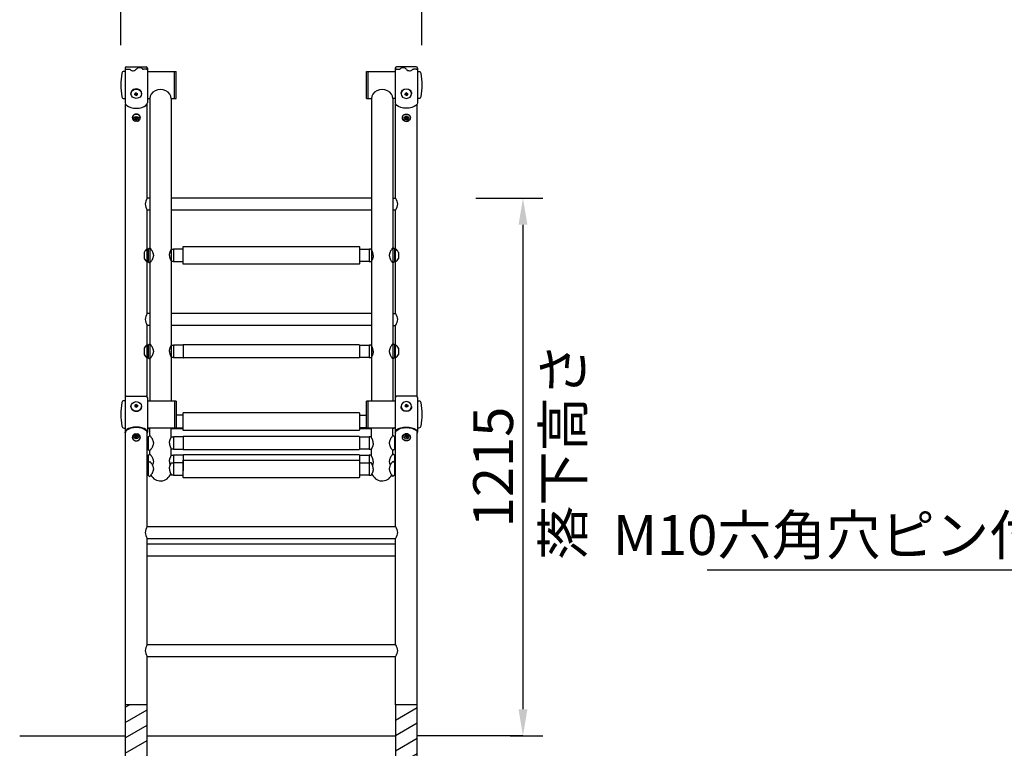
# Model space of a CAD drawing. Extents: x 0 to 12600, y 0 to 8910.
# Drawn here: x 5800 to 8024, y 3913 to 5559 of the extents above; entities that cross this region are included whole.
import ezdxf

# ---------------------------------------------------------------- set-up
doc = ezdxf.new("R2010")
doc.units = 0
doc.header["$LTSCALE"] = 9
doc.layers.get('DEFPOINTS').update_dxf_attribs({"linetype": 'CONTINUOUS'})
for name, color, linetype in [('P001', 131, 'CONTINUOUS'), ('P003', 231, 'CONTINUOUS'), ('P004', 41, 'CONTINUOUS'), ('P005', 91, 'CONTINUOUS'), ('P006', 141, 'CONTINUOUS'), ('P009', 51, 'CONTINUOUS'), ('P010', 101, 'CONTINUOUS'), ('P020', 121, 'CONTINUOUS'), ('P903', 225, 'CONTINUOUS'), ('P904', 45, 'CONTINUOUS'), ('P905', 95, 'CONTINUOUS'), ('P_2DIM', 6, 'CONTINUOUS'), ('P_3TEXT', 60, 'CONTINUOUS'), ('P_7THICK', 7, 'CONTINUOUS')]:
    doc.layers.add(name, color=color, linetype=linetype)
doc.styles.add('BIGFONT', font='simplex.shx', dxfattribs={"bigfont": 'bigfont.shx'})
doc.dimstyles.new('DIMBIGFONT$0', dxfattribs={"dimscale": 30, "dimtxt": 3, "dimasz": 2, "dimexe": 1.5, "dimexo": 3, "dimgap": 0.75, "dimtad": 1, "dimdec": 1, "dimdsep": 46, "dimtxsty": 'BIGFONT', "dimsah": 1, "dimcen": 0, "dimclrt": 230, "dimadec": 1, "dimazin": 2, "dimtfac": 0.6, "dimtdec": 1, "dimtofl": 0, "dimtmove": 2, "dimatfit": 3, "dimfxl": 0, "dimtvp": 1, "dimtolj": 1, "dimarcsym": 0})
doc.dimstyles.new('DIMBIGFONT$7', dxfattribs={"dimscale": 30, "dimtxt": 3, "dimasz": 2, "dimexe": 1.5, "dimexo": 3, "dimgap": 0.75, "dimtad": 1, "dimdec": 1, "dimdsep": 46, "dimtxsty": 'BIGFONT', "dimsah": 1, "dimcen": 0, "dimclrt": 230, "dimadec": 1, "dimazin": 2, "dimtfac": 0.6, "dimtdec": 1, "dimtofl": 0, "dimtmove": 0, "dimatfit": 3, "dimfxl": 0, "dimtvp": 1, "dimtolj": 1, "dimarcsym": 0})
pattern_1 = [(30, (0, 0), (-15, 25.98076), [])]

# ---------------------------------------------------------------- blocks, each defined once
blk = doc.blocks.new('*D17')
at = {"layer": 'DEFPOINTS', "color": 0}
for p in [(6708.5, 5890.1), (6028.5, 5411.6), (6708.5, 5411.6)]:
    blk.add_point(p, dxfattribs=at)
at = {"layer": 'P_2DIM', "color": 0, "lineweight": -2}
for p, q in [((6028.5, 5501.6), (6028.5, 5935.1)), ((6708.5, 5501.6), (6708.5, 5935.1)), ((6088.5, 5890.1), (6648.5, 5890.1))]:
    blk.add_line(p, q, dxfattribs=at)
at = {"layer": 'P_2DIM', "color": 0}
for points in [[(6088.5, 5900.1), (6088.5, 5880.1), (6028.5, 5890.1)], [(6648.5, 5900.1), (6648.5, 5880.1), (6708.5, 5890.1)]]:
    blk.add_solid(points, dxfattribs=at)
at = {"layer": 'P_2DIM', "color": 230, "insert": (6368.5, 5981.2), "char_height": 90, "attachment_point": 5, "style": 'BIGFONT'}
blk.add_mtext('\\A1;(680)', dxfattribs=at)
blk = doc.blocks.new('*D33')
at = {"layer": 'DEFPOINTS', "color": 0}
for p in [(6740.7, 5156.1), (6817.6, 3941.6), (6936.9, 3941.6)]:
    blk.add_point(p, dxfattribs=at)
at = {"layer": 'P_2DIM', "color": 0, "lineweight": -2}
for p, q in [((6830.7, 5156.1), (6981.9, 5156.1)), ((6936.9, 5096.1), (6936.9, 4001.6)), ((6907.6, 3941.6), (6981.9, 3941.6))]:
    blk.add_line(p, q, dxfattribs=at)
at = {"layer": 'P_2DIM', "color": 0}
for points in [[(6926.9, 5096.1), (6946.9, 5096.1), (6936.9, 5156.1)], [(6926.9, 4001.6), (6946.9, 4001.6), (6936.9, 3941.6)]]:
    blk.add_solid(points, dxfattribs=at)
at = {"layer": 'P_2DIM', "color": 230, "insert": (6869.4, 4548.8), "char_height": 90, "attachment_point": 5, "rotation": 90, "style": 'BIGFONT'}
blk.add_mtext('\\A1;1215', dxfattribs=at)

msp = doc.modelspace()

# ---------------------------------------------------------------- hatches: boundary and pattern name
at = {"layer": 'P903'}
h = msp.add_hatch(dxfattribs=at)
h.set_pattern_fill('_USER', color=256, scale=30, angle=30, style=0, pattern_type=0)
h.set_pattern_definition(pattern_1)
h.paths.add_polyline_path([(6088.261, 4011.32), (6038.661, 4011.32), (6038.661, 3744.53), (6088.261, 3744.53)])
h = msp.add_hatch(dxfattribs=at)
h.set_pattern_fill('_USER', color=256, scale=30, angle=30, style=0, pattern_type=0)
h.set_pattern_definition(pattern_1)
h.paths.add_polyline_path([(6648.661, 3744.53), (6698.261, 3744.53), (6698.261, 4011.32), (6648.661, 4011.32)])

# ---------------------------------------------------------------- linework, layer by layer
at = {"layer": 'P001'}
for p, q in [((6038.461, 5449.568), (6038.461, 5371.285)), ((6041.461, 5452.568), (6085.461, 5452.568)), ((6088.461, 5449.568), (6088.461, 5371.285)), ((6648.461, 5449.568), (6648.461, 5371.285)), ((6695.461, 5452.568), (6651.461, 5452.568)), ((6698.461, 5449.568), (6698.461, 5371.285)), ((6041.461, 5447.064), (6047.211, 5447.064)), ((6085.461, 5447.064), (6079.711, 5447.064)), ((6651.461, 5447.064), (6657.211, 5447.064)), ((6695.461, 5447.064), (6689.711, 5447.064)), ((6038.461, 4705.577), (6038.461, 4627.56)), ((6041.461, 4708.577), (6085.461, 4708.577)), ((6088.461, 4705.577), (6088.461, 4627.56)), ((6648.461, 4705.577), (6648.461, 4627.56)), ((6695.461, 4708.577), (6651.461, 4708.577)), ((6698.461, 4705.577), (6698.461, 4627.56))]:
    msp.add_line(p, q, dxfattribs=at)
for centre, radius, start, end in [((6041.461, 5449.568), 3, 90, 180), ((6041.461, 5450.064), 3, 184.74651, 214.299292), ((6070.961, 5440.45), 10, 67.137196, 133.94552), ((6070.961, 5440.45), 10, 47.694591, 67.137196), ((6085.461, 5449.568), 3, 0, 90), ((6085.461, 5450.064), 3, 325.700708, 355.25349), ((6651.461, 5449.568), 3, 90, 180), ((6651.461, 5450.064), 3, 184.74651, 214.299292), ((6665.961, 5440.45), 10, 112.862804, 132.305409), ((6665.961, 5440.45), 10, 46.05448, 112.862804), ((6695.461, 5449.568), 3, 0, 90), ((6695.461, 5450.064), 3, 325.700708, 355.25349), ((6041.461, 5450.064), 3, 214.299292, 270), ((6047.211, 5444.064), 3, 64.533966, 90), ((6047.211, 5444.064), 3, 47.694591, 64.533966), ((6055.961, 5453.678), 10, 227.694591, 318.590378), ((6070.961, 5440.45), 10, 133.94552, 138.590378), ((6079.711, 5450.064), 3, 227.694591, 233.590246), ((6079.711, 5450.064), 3, 233.590246, 239.581433), ((6079.711, 5450.064), 3, 239.581433, 270), ((6085.461, 5450.064), 3, 270, 325.700708), ((6651.461, 5450.064), 3, 214.299292, 270), ((6657.211, 5450.064), 3, 270, 300.418567), ((6657.211, 5450.064), 3, 300.418567, 306.409754), ((6657.211, 5450.064), 3, 306.409754, 312.305409), ((6665.961, 5440.45), 10, 41.409622, 46.05448), ((6680.961, 5453.678), 10, 221.409622, 312.305409), ((6689.711, 5444.064), 3, 115.466034, 132.305409), ((6689.711, 5444.064), 3, 90, 115.466034), ((6695.461, 5450.064), 3, 270, 325.700708), ((6041.461, 4705.577), 3, 90, 180), ((6085.461, 4705.577), 3, 0, 90), ((6651.461, 4705.577), 3, 90, 180), ((6695.461, 4705.577), 3, 0, 90)]:
    msp.add_arc(centre, radius, start, end, dxfattribs=at)
for centre, major_axis, ratio, start_param, end_param in [((6063.461, 5371.285), (25, 0), 0.48247223, 3.14159265, 6.28318531), ((6063.461, 4627.56), (-25, 0), 0.45732734, 3.14159265, 6.28318531), ((6673.461, 4627.56), (-25, 0), 0.45732734, 0, 0.23719887), ((6673.461, 4627.56), (-25, 0), 0.45732734, 2.90439379, 3.14159265)]:
    msp.add_ellipse(centre, major_axis=major_axis, ratio=ratio, start_param=start_param, end_param=end_param, dxfattribs=at)
at = {"layer": 'P001', "extrusion": (0, 0, -1)}
for centre, major_axis, ratio, start_param, end_param in [((6673.461, 5371.285), (-25, 0), 0.48247223, 3.14159265, 6.28318531), ((6063.461, 4627.56), (25, 0), 0.45732734, 2.90439379, 3.14159265), ((6063.461, 4627.56), (25, 0), 0.45732734, 0, 0.23719887), ((6673.461, 4627.56), (25, 0), 0.45732734, 3.14159265, 6.28318531)]:
    msp.add_ellipse(centre, major_axis=major_axis, ratio=ratio, start_param=start_param, end_param=end_param, dxfattribs=at)
at = {"layer": 'P003'}
for p, q in [((6088.461, 5441.818), (6153.161, 5441.818)), ((6149.961, 5381.318), (6149.961, 5441.818)), ((6153.161, 5381.318), (6153.161, 5441.818)), ((6583.761, 5381.318), (6583.761, 5441.818)), ((6583.761, 5441.818), (6648.461, 5441.818)), ((6586.961, 5381.318), (6586.961, 5441.818)), ((6088.461, 5381.318), (6093.861, 5381.318)), ((6093.861, 5381.318), (6093.861, 5118.788)), ((6142.461, 5381.318), (6142.461, 5122.52)), ((6142.461, 5381.318), (6153.161, 5381.318)), ((6583.761, 5381.318), (6594.461, 5381.318)), ((6594.461, 5381.318), (6594.461, 5122.52)), ((6643.061, 5381.318), (6643.061, 5118.788)), ((6648.461, 5381.318), (6643.061, 5381.318)), ((6093.861, 5118.788), (6093.861, 4880.795)), ((6142.461, 5122.52), (6142.461, 4884.527)), ((6594.461, 5122.52), (6594.461, 4884.527)), ((6643.061, 5118.788), (6643.061, 4880.795)), ((6093.861, 4880.795), (6093.861, 4697.827)), ((6142.461, 4884.527), (6142.461, 4697.827)), ((6594.461, 4884.527), (6594.461, 4697.827)), ((6643.061, 4880.795), (6643.061, 4697.827)), ((6149.961, 4697.827), (6149.961, 4637.327)), ((6153.161, 4697.827), (6153.161, 4637.327)), ((6583.761, 4637.327), (6583.761, 4697.827)), ((6586.961, 4637.327), (6586.961, 4697.827)), ((6093.861, 4619.632), (6093.861, 4637.327)), ((6142.461, 4615.947), (6142.461, 4637.327)), ((6594.461, 4615.947), (6594.461, 4637.327)), ((6643.061, 4619.632), (6643.061, 4637.327)), ((6093.861, 4578.036), (6093.861, 4585.789)), ((6142.461, 4574.472), (6142.461, 4589.521)), ((6594.461, 4574.472), (6594.461, 4589.521)), ((6643.061, 4578.036), (6643.061, 4585.789))]:
    msp.add_line(p, q, dxfattribs=at)
for points in [[(6153.161, 4697.827), (6088.461, 4697.827)], [(6648.461, 4697.827), (6583.761, 4697.827)], [(6088.461, 4637.327), (6153.161, 4637.327)], [(6583.761, 4637.327), (6648.461, 4637.327)]]:
    msp.add_lwpolyline(points, dxfattribs=at)
for points in [[(6038.661, 3744.53), (6088.261, 3744.53), (6088.261, 4011.32), (6038.661, 4011.32)], [(6648.661, 3744.53), (6698.261, 3744.53), (6698.261, 4011.32), (6648.661, 4011.32)]]:
    msp.add_lwpolyline(points, close=True, dxfattribs=at)
for centre, start, end in [((6118.161, 4541.568), 206.772492, 341.273013), ((6618.761, 4541.568), 198.726987, 333.227508)]:
    msp.add_arc(centre, 24.3, start, end, dxfattribs=at)
for centre in [(6118.161, 5381.318), (6618.761, 5381.318)]:
    msp.add_ellipse(centre, major_axis=(-24.3, 0), ratio=0.81585101, start_param=3.14159265, end_param=6.28318531, dxfattribs=at)
at = {"layer": 'P004'}
for p, q in [((6039.161, 4707.503), (6039.161, 5368.45)), ((6087.761, 5156.053), (6087.761, 5368.45)), ((6649.161, 5156.053), (6649.161, 5368.45)), ((6697.761, 4707.503), (6697.761, 5368.45)), ((6093.861, 5156.053), (6087.761, 5156.053)), ((6594.461, 5156.053), (6142.461, 5156.053)), ((6643.061, 5156.053), (6649.161, 5156.053)), ((6087.761, 4895.62), (6087.761, 5128.853)), ((6093.861, 5128.853), (6087.761, 5128.853)), ((6594.461, 5128.853), (6142.461, 5128.853)), ((6649.161, 5128.853), (6643.061, 5128.853)), ((6649.161, 4895.62), (6649.161, 5128.853)), ((6093.861, 4895.62), (6087.761, 4895.62)), ((6594.461, 4895.62), (6142.461, 4895.62)), ((6643.061, 4895.62), (6649.161, 4895.62)), ((6087.761, 4707.565), (6087.761, 4868.42)), ((6093.861, 4868.42), (6087.761, 4868.42)), ((6594.461, 4868.42), (6142.461, 4868.42)), ((6643.061, 4868.42), (6649.161, 4868.42)), ((6649.161, 4707.565), (6649.161, 4868.42)), ((6169.393, 4635.187), (6142.461, 4635.187)), ((6594.461, 4635.187), (6567.529, 4635.187)), ((6649.161, 4374.754), (6087.761, 4374.754)), ((6649.161, 4347.554), (6087.761, 4347.554))]:
    msp.add_line(p, q, dxfattribs=at)
at = {"layer": 'P005'}
for p, q in [((6039.161, 4011.32), (6039.161, 4626.669)), ((6087.761, 4414.388), (6087.761, 4626.669)), ((6649.161, 4414.388), (6649.161, 4626.669)), ((6697.761, 4011.32), (6697.761, 4626.669)), ((6087.761, 4414.388), (6649.161, 4414.388)), ((6087.761, 4387.188), (6649.161, 4387.188)), ((6087.761, 4147.598), (6087.761, 4387.188)), ((6649.161, 4147.598), (6649.161, 4387.188)), ((6087.761, 4147.598), (6649.161, 4147.598)), ((6087.761, 4120.398), (6649.161, 4120.398)), ((6087.761, 4011.32), (6087.761, 4120.398)), ((6649.161, 4011.32), (6649.161, 4120.398))]:
    msp.add_line(p, q, dxfattribs=at)
msp.add_ellipse((6063.461, 4626.669), major_axis=(-24.3, 0), ratio=0.45732734, start_param=3.14159265, end_param=6.28318531, dxfattribs=at)
at = {"layer": 'P005', "extrusion": (0, 0, -1)}
msp.add_ellipse((6673.461, 4626.669), major_axis=(24.3, 0), ratio=0.45732734, start_param=3.14159265, end_param=6.28318531, dxfattribs=at)
at = {"layer": 'P006', "linetype": 'Continuous'}
for p, q in [((6169.393, 5040.748), (6147.393, 5040.748)), ((6567.529, 5040.748), (6589.529, 5040.748)), ((6147.393, 5012.748), (6169.393, 5012.748)), ((6589.529, 5012.748), (6567.529, 5012.748)), ((6169.393, 4824.01), (6147.393, 4824.01)), ((6567.529, 4824.01), (6589.529, 4824.01)), ((6147.393, 4796.01), (6169.393, 4796.01)), ((6589.529, 4796.01), (6567.529, 4796.01)), ((6169.393, 4665.513), (6153.161, 4665.513)), ((6567.529, 4665.513), (6583.761, 4665.513)), ((6153.161, 4637.513), (6169.393, 4637.513)), ((6583.761, 4637.513), (6567.529, 4637.513)), ((6169.393, 4616.711), (6147.393, 4616.711)), ((6567.529, 4616.711), (6589.529, 4616.711)), ((6147.393, 4588.711), (6169.393, 4588.711)), ((6589.529, 4588.711), (6567.529, 4588.711)), ((6169.393, 4575.115), (6147.393, 4575.115)), ((6567.529, 4575.115), (6589.529, 4575.115)), ((6169.393, 4558.501), (6147.393, 4558.501)), ((6567.529, 4558.501), (6589.529, 4558.501)), ((6147.393, 4530.501), (6169.393, 4530.501)), ((6589.529, 4530.501), (6567.529, 4530.501))]:
    msp.add_line(p, q, dxfattribs=at)
for points in [[(6170.393, 5046.748), (6566.529, 5046.748, -0.41421356), (6567.529, 5045.748), (6567.529, 5007.748, -0.41421356), (6566.529, 5006.748), (6170.393, 5006.748, -0.41421356), (6169.393, 5007.748), (6169.393, 5045.748, -0.41421356), (6170.393, 5046.748)], [(6170.393, 4671.513), (6566.529, 4671.513, -0.41421356), (6567.529, 4670.513), (6567.529, 4632.513, -0.41421356), (6566.529, 4631.513), (6170.393, 4631.513, -0.41421356), (6169.393, 4632.513), (6169.393, 4670.513, -0.41421356), (6170.393, 4671.513)], [(6170.393, 4564.501), (6566.529, 4564.501, -0.41421356), (6567.529, 4563.501), (6567.529, 4525.501, -0.41421356), (6566.529, 4524.501), (6170.393, 4524.501, -0.41421356), (6169.393, 4525.501), (6169.393, 4563.501, -0.41421356), (6170.393, 4564.501)]]:
    msp.add_lwpolyline(points, format="xyb", dxfattribs=at)
at = {"layer": 'P009'}
for points in [[(6038.461, 5442.318), (6035.765, 5442.318, 0.36283811), (6030.845, 5438.206, 0.08950443), (6030.845, 5384.93, 0.36283811), (6035.765, 5380.818), (6038.461, 5380.818)], [(6698.461, 5442.318), (6701.156, 5442.318, -0.36283811), (6706.076, 5438.206, -0.08950443), (6706.076, 5384.93, -0.36283811), (6701.156, 5380.818), (6698.461, 5380.818)], [(6038.461, 4698.327), (6035.765, 4698.327, 0.36283811), (6030.845, 4694.215, 0.08950443), (6030.845, 4640.939, 0.36283811), (6035.765, 4636.827), (6038.461, 4636.827)], [(6698.461, 4698.327), (6701.156, 4698.327, -0.36283811), (6706.076, 4694.215, -0.08950443), (6706.076, 4640.939, -0.36283811), (6701.156, 4636.827), (6698.461, 4636.827)]]:
    msp.add_lwpolyline(points, format="xyb", dxfattribs=at)
at = {"layer": 'P010', "linetype": 'Continuous'}
for p, q in [((6169.393, 4824.01), (6169.393, 4796.01)), ((6566.529, 4825.01), (6170.393, 4825.01)), ((6567.529, 4824.01), (6567.529, 4796.01)), ((6566.529, 4795.01), (6170.393, 4795.01)), ((6169.393, 4616.711), (6169.393, 4588.711)), ((6566.529, 4617.711), (6170.393, 4617.711)), ((6567.529, 4616.711), (6567.529, 4588.711)), ((6567.529, 4605.532), (6567.529, 4588.711)), ((6566.529, 4587.711), (6170.393, 4587.711)), ((6169.393, 4575.115), (6169.393, 4539.865)), ((6566.529, 4576.115), (6170.393, 4576.115)), ((6567.529, 4575.115), (6567.529, 4547.115))]:
    msp.add_line(p, q, dxfattribs=at)
for centre, start, end in [((6170.393, 4824.01), 90, 180), ((6566.529, 4824.01), 0, 90), ((6170.393, 4796.01), 180, 270), ((6566.529, 4796.01), 270, 0), ((6170.393, 4616.711), 90, 180), ((6566.529, 4616.711), 0, 90), ((6170.393, 4588.711), 180, 270), ((6566.529, 4588.711), 270, 0), ((6170.393, 4575.115), 90, 180), ((6566.529, 4575.115), 0, 90)]:
    msp.add_arc(centre, 1, start, end, dxfattribs=at)
at = {"layer": 'P020'}
for p, q in [((6051.461, 5392.351), (6051.461, 5391.855)), ((6063.461, 5393.621), (6060.461, 5391.916)), ((6060.461, 5389.312), (6060.461, 5391.916)), ((6063.461, 5387.607), (6060.461, 5389.312)), ((6061.961, 5390.614), (6061.961, 5392.769)), ((6063.461, 5393.621), (6066.461, 5391.916)), ((6063.461, 5387.607), (6066.461, 5389.312)), ((6063.461, 5387.607), (6063.461, 5389.312)), ((6064.961, 5390.614), (6064.961, 5392.769)), ((6066.461, 5389.312), (6066.461, 5391.916)), ((6075.461, 5392.351), (6075.461, 5391.855)), ((6661.461, 5392.351), (6661.461, 5391.855)), ((6673.461, 5393.621), (6670.461, 5391.916)), ((6670.461, 5389.312), (6670.461, 5391.916)), ((6673.461, 5387.607), (6670.461, 5389.312)), ((6671.961, 5390.614), (6671.961, 5392.769)), ((6673.461, 5393.621), (6676.461, 5391.916)), ((6673.461, 5387.607), (6676.461, 5389.312)), ((6673.461, 5387.607), (6673.461, 5389.312)), ((6674.961, 5390.614), (6674.961, 5392.769)), ((6676.461, 5389.312), (6676.461, 5391.916)), ((6685.461, 5392.351), (6685.461, 5391.855)), ((6054.461, 5337.87), (6054.461, 5337.473)), ((6063.461, 5337.93), (6060.461, 5336.411)), ((6063.461, 5337.93), (6066.461, 5336.411)), ((6072.461, 5337.87), (6072.461, 5337.473)), ((6664.461, 5337.87), (6664.461, 5337.473)), ((6673.461, 5337.93), (6670.461, 5336.411)), ((6673.461, 5337.93), (6676.461, 5336.411)), ((6682.461, 5337.87), (6682.461, 5337.473)), ((6060.461, 5336.411), (6060.461, 5333.373)), ((6063.461, 5331.853), (6060.461, 5333.373)), ((6061.711, 5337.044), (6061.711, 5334.892)), ((6063.461, 5331.853), (6066.461, 5333.373)), ((6063.461, 5331.853), (6063.461, 5333.373)), ((6065.211, 5337.044), (6065.211, 5334.892)), ((6066.461, 5336.411), (6066.461, 5333.373)), ((6670.461, 5336.411), (6670.461, 5333.373)), ((6673.461, 5331.853), (6670.461, 5333.373)), ((6671.711, 5337.044), (6671.711, 5334.892)), ((6673.461, 5331.853), (6676.461, 5333.373)), ((6673.461, 5331.853), (6673.461, 5333.373)), ((6675.211, 5337.044), (6675.211, 5334.892)), ((6676.461, 5336.411), (6676.461, 5333.373)), ((6051.461, 4685.739), (6051.461, 4685.282)), ((6063.461, 4689.963), (6060.461, 4688.217)), ((6060.461, 4688.217), (6060.461, 4685.549)), ((6060.461, 4685.549), (6063.461, 4683.802)), ((6061.961, 4686.883), (6061.961, 4684.675)), ((6063.461, 4689.963), (6066.461, 4688.217)), ((6063.461, 4689.963), (6063.461, 4688.217)), ((6063.461, 4683.802), (6066.461, 4685.549)), ((6064.961, 4686.883), (6064.961, 4684.675)), ((6066.461, 4688.217), (6066.461, 4685.549)), ((6075.461, 4685.739), (6075.461, 4685.282)), ((6661.461, 4685.739), (6661.461, 4685.282)), ((6673.461, 4689.963), (6670.461, 4688.217)), ((6670.461, 4688.217), (6670.461, 4685.549)), ((6673.461, 4683.802), (6670.461, 4685.549)), ((6671.961, 4686.883), (6671.961, 4684.675)), ((6673.461, 4689.963), (6676.461, 4688.217)), ((6673.461, 4689.963), (6673.461, 4688.217)), ((6676.461, 4685.549), (6673.461, 4683.802)), ((6674.961, 4686.883), (6674.961, 4684.675)), ((6676.461, 4688.217), (6676.461, 4685.549)), ((6685.461, 4685.739), (6685.461, 4685.282)), ((6054.461, 4615.916), (6054.461, 4615.55)), ((6063.461, 4621.407), (6060.461, 4619.85)), ((6060.461, 4619.85), (6060.461, 4616.738)), ((6063.461, 4615.181), (6060.461, 4616.738)), ((6061.711, 4618.294), (6061.711, 4616.089)), ((6063.461, 4619.85), (6063.461, 4621.407)), ((6063.461, 4621.407), (6066.461, 4619.85)), ((6063.461, 4615.181), (6066.461, 4616.738)), ((6065.211, 4618.294), (6065.211, 4616.089)), ((6066.461, 4619.85), (6066.461, 4616.738)), ((6072.461, 4615.916), (6072.461, 4615.55)), ((6664.461, 4615.916), (6664.461, 4615.55)), ((6673.461, 4621.407), (6670.461, 4619.85)), ((6670.461, 4619.85), (6670.461, 4616.738)), ((6673.461, 4615.181), (6670.461, 4616.738)), ((6671.711, 4618.294), (6671.711, 4616.089)), ((6673.461, 4619.85), (6673.461, 4621.407)), ((6673.461, 4621.407), (6676.461, 4619.85)), ((6673.461, 4615.181), (6676.461, 4616.738)), ((6675.211, 4618.294), (6675.211, 4616.089)), ((6676.461, 4619.85), (6676.461, 4616.738)), ((6682.461, 4615.916), (6682.461, 4615.55))]:
    msp.add_line(p, q, dxfattribs=at)
at = {"layer": 'P020', "linetype": 'Continuous'}
for p, q in [((6081.486, 5033.548), (6081.486, 5019.948)), ((6088.486, 5040.748), (6089.986, 5040.748)), ((6089.986, 5041.248), (6093.861, 5043.67)), ((6089.986, 5041.248), (6089.986, 5012.248)), ((6089.986, 5040.748), (6089.986, 5012.748)), ((6142.899, 5040.748), (6147.393, 5040.748)), ((6147.393, 5040.748), (6147.393, 5012.748)), ((6147.393, 5040.748), (6147.393, 5012.748)), ((6589.529, 5040.748), (6589.529, 5012.748)), ((6589.529, 5040.748), (6589.529, 5012.748)), ((6594.022, 5040.748), (6589.529, 5040.748)), ((6646.935, 5041.248), (6643.061, 5043.67)), ((6646.935, 5041.248), (6646.935, 5012.248)), ((6646.935, 5040.748), (6646.935, 5012.748)), ((6648.435, 5040.748), (6646.935, 5040.748)), ((6655.435, 5033.548), (6655.435, 5019.948)), ((6088.486, 5012.748), (6089.986, 5012.748)), ((6089.986, 5012.248), (6093.861, 5009.826)), ((6147.393, 5012.748), (6142.899, 5012.748)), ((6589.529, 5012.748), (6594.022, 5012.748)), ((6646.935, 5012.248), (6643.061, 5009.826)), ((6648.435, 5012.748), (6646.935, 5012.748)), ((6089.986, 4824.51), (6093.861, 4826.932)), ((6646.935, 4824.51), (6643.061, 4826.932)), ((6081.486, 4816.81), (6081.486, 4803.21)), ((6088.486, 4824.01), (6089.986, 4824.01)), ((6089.986, 4824.51), (6089.986, 4795.51)), ((6142.899, 4824.01), (6147.393, 4824.01)), ((6147.393, 4824.01), (6147.393, 4796.01)), ((6589.529, 4824.01), (6589.529, 4796.01)), ((6594.022, 4824.01), (6589.529, 4824.01)), ((6646.935, 4824.51), (6646.935, 4795.51)), ((6648.435, 4824.01), (6646.935, 4824.01)), ((6646.935, 4824.01), (6646.935, 4796.01)), ((6655.435, 4816.81), (6655.435, 4803.21)), ((6088.486, 4796.01), (6089.986, 4796.01)), ((6089.986, 4795.51), (6093.861, 4793.089)), ((6147.393, 4796.01), (6142.899, 4796.01)), ((6589.529, 4796.01), (6594.022, 4796.01)), ((6646.935, 4795.51), (6643.061, 4793.089)), ((6648.435, 4796.01), (6646.935, 4796.01)), ((6089.986, 4637.013), (6093.861, 4634.591)), ((6646.935, 4637.013), (6643.061, 4634.591)), ((6646.935, 4637.327), (6646.935, 4637.013)), ((6088.486, 4616.711), (6089.986, 4616.711)), ((6089.986, 4617.211), (6093.861, 4619.632)), ((6089.986, 4617.211), (6089.986, 4588.211)), ((6142.899, 4616.711), (6147.393, 4616.711)), ((6147.393, 4616.711), (6147.393, 4588.711)), ((6147.393, 4605.532), (6147.393, 4588.711)), ((6594.022, 4616.711), (6589.529, 4616.711)), ((6589.529, 4616.711), (6589.529, 4588.711)), ((6589.529, 4605.532), (6589.529, 4588.711)), ((6589.529, 4605.532), (6589.529, 4588.711)), ((6646.935, 4617.211), (6643.061, 4619.632)), ((6646.935, 4617.211), (6646.935, 4588.211)), ((6648.435, 4616.711), (6646.935, 4616.711)), ((6646.935, 4616.711), (6646.935, 4588.711)), ((6088.486, 4588.711), (6089.986, 4588.711)), ((6089.986, 4588.211), (6093.861, 4585.789)), ((6147.393, 4588.711), (6142.899, 4588.711)), ((6589.529, 4588.711), (6594.022, 4588.711)), ((6646.935, 4588.211), (6643.061, 4585.789)), ((6648.435, 4588.711), (6646.935, 4588.711)), ((6088.486, 4575.115), (6089.986, 4575.115)), ((6089.986, 4575.615), (6093.861, 4578.036)), ((6089.986, 4575.615), (6089.986, 4546.615)), ((6089.986, 4559.001), (6093.861, 4561.422)), ((6142.899, 4575.115), (6147.393, 4575.115)), ((6147.393, 4575.115), (6147.393, 4554.364)), ((6589.529, 4575.115), (6589.529, 4547.115)), ((6589.529, 4575.115), (6589.529, 4547.115)), ((6594.022, 4575.115), (6589.529, 4575.115)), ((6646.935, 4575.615), (6643.061, 4578.036)), ((6646.935, 4559.001), (6643.061, 4561.422)), ((6646.935, 4575.615), (6646.935, 4546.615)), ((6646.935, 4575.115), (6646.935, 4547.115)), ((6648.435, 4575.115), (6646.935, 4575.115)), ((6088.486, 4558.501), (6089.986, 4558.501)), ((6089.986, 4559.001), (6089.986, 4530.001)), ((6142.899, 4558.501), (6147.393, 4558.501)), ((6147.393, 4558.501), (6147.393, 4530.501)), ((6147.393, 4558.501), (6147.393, 4530.501)), ((6147.393, 4556.477), (6147.393, 4547.115)), ((6589.529, 4558.501), (6589.529, 4530.501)), ((6594.022, 4558.501), (6589.529, 4558.501)), ((6589.529, 4558.501), (6589.529, 4530.501)), ((6646.935, 4559.001), (6646.935, 4530.001)), ((6646.935, 4558.501), (6646.935, 4530.501)), ((6648.435, 4558.501), (6646.935, 4558.501)), ((6088.486, 4530.501), (6089.986, 4530.501)), ((6089.986, 4530.001), (6093.861, 4527.579)), ((6147.393, 4530.501), (6142.899, 4530.501)), ((6589.529, 4530.501), (6594.022, 4530.501)), ((6646.935, 4530.001), (6643.061, 4527.579)), ((6648.435, 4530.501), (6646.935, 4530.501))]:
    msp.add_line(p, q, dxfattribs=at)
for points in [[(6093.861, 5043.67), (6095.286, 5042.092, -0.01487915), (6096.614, 5040.431, -0.01525495), (6097.839, 5038.692, -0.01504737), (6098.954, 5036.884, -0.0160351), (6099.941, 5034.998, -0.01918456), (6100.776, 5033.023, -0.0220404), (6101.421, 5030.973, -0.02532503), (6101.838, 5028.873, -0.02935972), (6101.986, 5026.748, -0.03395736), (6101.838, 5024.623, -0.03395737), (6101.421, 5022.524, -0.02935973), (6100.776, 5020.474, -0.02532503), (6099.941, 5018.498, -0.02204041), (6098.954, 5016.612, -0.01918457), (6097.839, 5014.804, -0.01603511), (6096.614, 5013.066, -0.01504736), (6095.286, 5011.404, -0.01525498), (6093.861, 5009.826, -0.01487915)], [(6138.393, 5026.748), (6138.45, 5028.258, -0.01966314), (6138.622, 5029.743, -0.01844764), (6138.896, 5031.204, -0.01704302), (6139.264, 5032.641, -0.0155255), (6139.716, 5034.053, -0.01395929), (6140.243, 5035.441, -0.01237677), (6140.833, 5036.804, -0.01080601), (6141.478, 5038.142, -0.00931647), (6142.169, 5039.456, -0.00815842), (6142.899, 5040.748, -0.00696448)], [(6138.393, 5026.795), (6138.45, 5025.285, 0.01966524), (6138.622, 5023.8, 0.01844938), (6138.896, 5022.339, 0.01704427), (6139.264, 5020.902, 0.01552619), (6139.716, 5019.49, 0.01395938), (6140.243, 5018.102, 0.01237587), (6140.833, 5016.739, 0.01080352), (6141.478, 5015.401, 0.0093131), (6142.169, 5014.087, 0.00816271), (6142.899, 5012.795, 0.00697546)], [(6598.529, 5026.748), (6598.471, 5028.258, 0.01966314), (6598.3, 5029.743, 0.01844764), (6598.025, 5031.204, 0.01704302), (6597.657, 5032.641, 0.0155255), (6597.205, 5034.053, 0.01395929), (6596.679, 5035.441, 0.01237677), (6596.088, 5036.804, 0.01080601), (6595.443, 5038.142, 0.00931647), (6594.753, 5039.456, 0.00815842), (6594.022, 5040.748, 0.00696448)], [(6598.529, 5026.795), (6598.471, 5025.285, -0.01966524), (6598.3, 5023.8, -0.01844938), (6598.025, 5022.339, -0.01704427), (6597.657, 5020.902, -0.01552619), (6597.205, 5019.49, -0.01395938), (6596.679, 5018.102, -0.01237587), (6596.088, 5016.739, -0.01080352), (6595.443, 5015.401, -0.0093131), (6594.753, 5014.087, -0.00816271), (6594.022, 5012.795, -0.00697546)], [(6643.061, 5043.67), (6641.635, 5042.092, 0.01487915), (6640.307, 5040.431, 0.01525495), (6639.082, 5038.692, 0.01504737), (6637.967, 5036.884, 0.0160351), (6636.98, 5034.998, 0.01918456), (6636.146, 5033.023, 0.0220404), (6635.5, 5030.973, 0.02532503), (6635.083, 5028.873, 0.02935972), (6634.935, 5026.748, 0.03395736), (6635.083, 5024.623, 0.03395737), (6635.5, 5022.524, 0.02935973), (6636.146, 5020.474, 0.02532503), (6636.98, 5018.498, 0.02204041), (6637.967, 5016.612, 0.01918457), (6639.082, 5014.804, 0.01603511), (6640.307, 5013.066, 0.01504736), (6641.635, 5011.404, 0.01525498), (6643.061, 5009.826, 0.01487915)], [(6093.861, 4826.932), (6095.286, 4825.354, -0.01487915), (6096.614, 4823.693, -0.01525495), (6097.839, 4821.954, -0.01504737), (6098.954, 4820.147, -0.0160351), (6099.941, 4818.26, -0.01918456), (6100.776, 4816.285, -0.0220404), (6101.421, 4814.235, -0.02532503), (6101.838, 4812.135, -0.02935972), (6101.986, 4810.01, -0.03395736), (6101.838, 4807.886, -0.03395737), (6101.421, 4805.786, -0.02935973), (6100.776, 4803.736, -0.02532503), (6099.941, 4801.76, -0.02204041), (6098.954, 4799.874, -0.01918457), (6097.839, 4798.066, -0.01603511), (6096.614, 4796.328, -0.01504736), (6095.286, 4794.666, -0.01525498), (6093.861, 4793.089, -0.01487915)], [(6643.061, 4826.932), (6641.635, 4825.354, 0.01487915), (6640.307, 4823.693, 0.01525495), (6639.082, 4821.954, 0.01504737), (6637.967, 4820.147, 0.0160351), (6636.98, 4818.26, 0.01918456), (6636.146, 4816.285, 0.0220404), (6635.5, 4814.235, 0.02532503), (6635.083, 4812.135, 0.02935972), (6634.935, 4810.01, 0.03395736), (6635.083, 4807.886, 0.03395737), (6635.5, 4805.786, 0.02935973), (6636.146, 4803.736, 0.02532503), (6636.98, 4801.76, 0.02204041), (6637.967, 4799.874, 0.01918457), (6639.082, 4798.066, 0.01603511), (6640.307, 4796.328, 0.01504736), (6641.635, 4794.666, 0.01525498), (6643.061, 4793.089, 0.01487915)], [(6138.393, 4810.01), (6138.45, 4811.52, -0.01966314), (6138.622, 4813.005, -0.01844764), (6138.896, 4814.467, -0.01704302), (6139.264, 4815.903, -0.0155255), (6139.716, 4817.316, -0.01395929), (6140.243, 4818.703, -0.01237677), (6140.833, 4820.066, -0.01080601), (6141.478, 4821.404, -0.00931647), (6142.169, 4822.718, -0.00815842), (6142.899, 4824.01, -0.00696448)], [(6138.393, 4810.057), (6138.45, 4808.547, 0.01966524), (6138.622, 4807.062, 0.01844938), (6138.896, 4805.601, 0.01704427), (6139.264, 4804.164, 0.01552619), (6139.716, 4802.752, 0.01395938), (6140.243, 4801.364, 0.01237587), (6140.833, 4800.001, 0.01080352), (6141.478, 4798.663, 0.0093131), (6142.169, 4797.349, 0.00816271), (6142.899, 4796.057, 0.00697546)], [(6598.529, 4810.01), (6598.471, 4811.52, 0.01966314), (6598.3, 4813.005, 0.01844764), (6598.025, 4814.467, 0.01704302), (6597.657, 4815.903, 0.0155255), (6597.205, 4817.316, 0.01395929), (6596.679, 4818.703, 0.01237677), (6596.088, 4820.066, 0.01080601), (6595.443, 4821.404, 0.00931647), (6594.753, 4822.718, 0.00815842), (6594.022, 4824.01, 0.00696448)], [(6598.529, 4810.057), (6598.471, 4808.547, -0.01966524), (6598.3, 4807.062, -0.01844938), (6598.025, 4805.601, -0.01704427), (6597.657, 4804.164, -0.01552619), (6597.205, 4802.752, -0.01395938), (6596.679, 4801.364, -0.01237587), (6596.088, 4800.001, -0.01080352), (6595.443, 4798.663, -0.0093131), (6594.753, 4797.349, -0.00816271), (6594.022, 4796.057, -0.00697546)], [(6093.861, 4619.632), (6095.286, 4618.055, -0.01487915), (6096.614, 4616.393, -0.01525495), (6097.839, 4614.655, -0.01504737), (6098.954, 4612.847, -0.0160351), (6099.941, 4610.961, -0.01918456), (6100.776, 4608.985, -0.0220404), (6101.421, 4606.935, -0.02532503), (6101.838, 4604.836, -0.02935972), (6101.986, 4602.711, -0.03395736), (6101.838, 4600.586, -0.03395737), (6101.421, 4598.486, -0.02935973), (6100.776, 4596.436, -0.02532503), (6099.941, 4594.461, -0.02204041), (6098.954, 4592.575, -0.01918457), (6097.839, 4590.767, -0.01603511), (6096.614, 4589.028, -0.01504736), (6095.286, 4587.367, -0.01525498), (6093.861, 4585.789, -0.01487915)], [(6138.393, 4602.711), (6138.45, 4604.221, -0.01966314), (6138.622, 4605.706, -0.01844764), (6138.896, 4607.167, -0.01704302), (6139.264, 4608.604, -0.0155255), (6139.716, 4610.016, -0.01395929), (6140.243, 4611.404, -0.01237677), (6140.833, 4612.767, -0.01080601), (6141.478, 4614.105, -0.00931647), (6142.169, 4615.418, -0.00815842), (6142.899, 4616.711, -0.00696448)], [(6598.529, 4602.711), (6598.471, 4604.221, 0.01966314), (6598.3, 4605.706, 0.01844764), (6598.025, 4607.167, 0.01704302), (6597.657, 4608.604, 0.0155255), (6597.205, 4610.016, 0.01395929), (6596.679, 4611.404, 0.01237677), (6596.088, 4612.767, 0.01080601), (6595.443, 4614.105, 0.00931647), (6594.753, 4615.418, 0.00815842), (6594.022, 4616.711, 0.00696448)], [(6643.061, 4619.632), (6641.635, 4618.055, 0.01487915), (6640.307, 4616.393, 0.01525495), (6639.082, 4614.655, 0.01504737), (6637.967, 4612.847, 0.0160351), (6636.98, 4610.961, 0.01918456), (6636.146, 4608.985, 0.0220404), (6635.5, 4606.935, 0.02532503), (6635.083, 4604.836, 0.02935972), (6634.935, 4602.711, 0.03395736), (6635.083, 4600.586, 0.03395737), (6635.5, 4598.486, 0.02935973), (6636.146, 4596.436, 0.02532503), (6636.98, 4594.461, 0.02204041), (6637.967, 4592.575, 0.01918457), (6639.082, 4590.767, 0.01603511), (6640.307, 4589.028, 0.01504736), (6641.635, 4587.367, 0.01525498), (6643.061, 4585.789, 0.01487915)], [(6138.393, 4602.758), (6138.45, 4601.248, 0.01966524), (6138.622, 4599.762, 0.01844938), (6138.896, 4598.301, 0.01704427), (6139.264, 4596.865, 0.01552619), (6139.716, 4595.452, 0.01395938), (6140.243, 4594.065, 0.01237587), (6140.833, 4592.702, 0.01080352), (6141.478, 4591.364, 0.0093131), (6142.169, 4590.05, 0.00816271), (6142.899, 4588.758, 0.00697546)], [(6598.529, 4602.758), (6598.471, 4601.248, -0.01966524), (6598.3, 4599.762, -0.01844938), (6598.025, 4598.301, -0.01704427), (6597.657, 4596.865, -0.01552619), (6597.205, 4595.452, -0.01395938), (6596.679, 4594.065, -0.01237587), (6596.088, 4592.702, -0.01080352), (6595.443, 4591.364, -0.0093131), (6594.753, 4590.05, -0.00816271), (6594.022, 4588.758, -0.00697546)], [(6093.861, 4578.036), (6095.286, 4576.459, -0.01487915), (6096.614, 4574.797, -0.01525495), (6097.839, 4573.059, -0.01504737), (6098.954, 4571.251, -0.0160351), (6099.941, 4569.365, -0.01918456), (6100.776, 4567.389, -0.0220404), (6101.421, 4565.339, -0.02532503), (6101.838, 4563.24, -0.02935972), (6101.986, 4561.115, -0.03395736), (6101.838, 4558.99, -0.03395737), (6101.421, 4556.89, -0.02935973), (6100.776, 4554.84, -0.02532503), (6099.941, 4552.865, -0.0006603), (6099.914, 4552.807, -0.0006603)], [(6093.861, 4561.422), (6095.286, 4559.845, -0.01487915), (6096.614, 4558.183, -0.01525495), (6097.839, 4556.445, -0.01504737), (6098.954, 4554.637, -0.0160351), (6099.941, 4552.751, -0.01918456), (6100.776, 4550.775, -0.0220404), (6101.421, 4548.725, -0.02532503), (6101.838, 4546.625, -0.02935972), (6101.986, 4544.501, -0.03395736), (6101.838, 4542.376, -0.03395737), (6101.421, 4540.276, -0.02935973), (6100.776, 4538.226, -0.02532503), (6099.941, 4536.251, -0.02204041), (6098.954, 4534.364, -0.01918457), (6097.839, 4532.557, -0.01603511), (6096.614, 4530.818, -0.01504736), (6095.286, 4529.157, -0.01525498), (6093.861, 4527.579, -0.01487915)], [(6138.393, 4561.115), (6138.45, 4562.625, -0.01966314), (6138.622, 4564.11, -0.01844764), (6138.896, 4565.571, -0.01704302), (6139.264, 4567.008, -0.0155255), (6139.716, 4568.42, -0.01395929), (6140.243, 4569.808, -0.01237677), (6140.833, 4571.171, -0.01080601), (6141.478, 4572.509, -0.00931647), (6142.169, 4573.823, -0.00815842), (6142.899, 4575.115, -0.00696448)], [(6138.393, 4561.162), (6138.45, 4559.652, 0.01966524), (6138.622, 4558.166, 0.01844938), (6138.896, 4556.705, 0.01704427), (6139.264, 4555.269, 0.01552619), (6139.716, 4553.856, 0.01028279), (6140.097, 4552.831, 0.01028279)], [(6598.529, 4561.115), (6598.471, 4562.625, 0.01966314), (6598.3, 4564.11, 0.01844764), (6598.025, 4565.571, 0.01704302), (6597.657, 4567.008, 0.0155255), (6597.205, 4568.42, 0.01395929), (6596.679, 4569.808, 0.01237677), (6596.088, 4571.171, 0.01080601), (6595.443, 4572.509, 0.00931647), (6594.753, 4573.823, 0.00815842), (6594.022, 4575.115, 0.00696448)], [(6598.529, 4561.162), (6598.471, 4559.652, -0.01966524), (6598.3, 4558.166, -0.01844938), (6598.025, 4556.705, -0.01704427), (6597.657, 4555.269, -0.01552619), (6597.205, 4553.856, -0.01028279), (6596.825, 4552.831, -0.01028279)], [(6643.061, 4578.036), (6641.635, 4576.459, 0.01487915), (6640.307, 4574.797, 0.01525495), (6639.082, 4573.059, 0.01504737), (6637.967, 4571.251, 0.0160351), (6636.98, 4569.365, 0.01918456), (6636.146, 4567.389, 0.0220404), (6635.5, 4565.339, 0.02532503), (6635.083, 4563.24, 0.02935972), (6634.935, 4561.115, 0.03395736), (6635.083, 4558.99, 0.03395737), (6635.5, 4556.89, 0.02935973), (6636.146, 4554.84, 0.02532503), (6636.98, 4552.865, 0.0006603), (6637.007, 4552.807, 0.0006603)], [(6643.061, 4561.422), (6641.635, 4559.845, 0.01487915), (6640.307, 4558.183, 0.01525495), (6639.082, 4556.445, 0.01504737), (6637.967, 4554.637, 0.0160351), (6636.98, 4552.751, 0.01918456), (6636.146, 4550.775, 0.0220404), (6635.5, 4548.725, 0.02532503), (6635.083, 4546.625, 0.02935972), (6634.935, 4544.501, 0.03395736), (6635.083, 4542.376, 0.03395737), (6635.5, 4540.276, 0.02935973), (6636.146, 4538.226, 0.02532503), (6636.98, 4536.251, 0.02204041), (6637.967, 4534.364, 0.01918457), (6639.082, 4532.557, 0.01603511), (6640.307, 4530.818, 0.01504736), (6641.635, 4529.157, 0.01525498), (6643.061, 4527.579, 0.01487915)], [(6138.393, 4544.501), (6138.45, 4546.01, -0.01966314), (6138.622, 4547.496, -0.01844764), (6138.896, 4548.957, -0.01704302), (6139.264, 4550.394, -0.0155255), (6139.716, 4551.806, -0.01395929), (6140.243, 4553.194, -0.01237677), (6140.833, 4554.557, -0.01080601), (6141.478, 4555.895, -0.00931647), (6142.169, 4557.208, -0.00815842), (6142.899, 4558.501, -0.00696448)], [(6138.393, 4544.548), (6138.45, 4543.038, 0.01966524), (6138.622, 4541.552, 0.01844938), (6138.896, 4540.091, 0.01704427), (6139.264, 4538.655, 0.01552619), (6139.716, 4537.242, 0.01395938), (6140.243, 4535.854, 0.01237587), (6140.833, 4534.492, 0.01080352), (6141.478, 4533.154, 0.0093131), (6142.169, 4531.84, 0.00816271), (6142.899, 4530.548, 0.00697546)], [(6598.529, 4544.501), (6598.471, 4546.01, 0.01966314), (6598.3, 4547.496, 0.01844764), (6598.025, 4548.957, 0.01704302), (6597.657, 4550.394, 0.0155255), (6597.205, 4551.806, 0.01395929), (6596.679, 4553.194, 0.01237677), (6596.088, 4554.557, 0.01080601), (6595.443, 4555.895, 0.00931647), (6594.753, 4557.208, 0.00815842), (6594.022, 4558.501, 0.00696448)], [(6598.529, 4544.548), (6598.471, 4543.038, -0.01966524), (6598.3, 4541.552, -0.01844938), (6598.025, 4540.091, -0.01704427), (6597.657, 4538.655, -0.01552619), (6597.205, 4537.242, -0.01395938), (6596.679, 4535.854, -0.01237587), (6596.088, 4534.492, -0.01080352), (6595.443, 4533.154, -0.0093131), (6594.753, 4531.84, -0.00816271), (6594.022, 4530.548, -0.00697546)]]:
    msp.add_lwpolyline(points, format="xyb", dxfattribs=at)
for centre, start, end in [((6091.187, 5031.12), 105.668188, 165.945671), ((6645.735, 5031.12), 14.054329, 74.331812), ((6091.187, 5022.376), 194.054329, 254.331812), ((6645.735, 5022.376), 285.668188, 345.945671), ((6091.187, 4814.382), 105.668188, 165.945671), ((6645.735, 4814.382), 14.054329, 74.331812), ((6091.187, 4805.639), 194.054329, 254.331812), ((6645.735, 4805.639), 285.668188, 345.945671), ((6091.187, 4607.082), 105.668188, 110.036281), ((6645.735, 4607.082), 69.963719, 74.331812), ((6091.187, 4598.339), 249.963719, 254.331812), ((6645.735, 4598.339), 285.668188, 290.036281), ((6091.187, 4565.486), 105.668188, 110.036281), ((6645.735, 4565.486), 69.963719, 74.331812), ((6091.187, 4548.872), 105.668188, 110.036281), ((6645.735, 4548.872), 69.963719, 74.331812), ((6091.187, 4540.129), 249.963719, 254.331812), ((6645.735, 4540.129), 285.668188, 290.036281)]:
    msp.add_arc(centre, 10, start, end, dxfattribs=at)
at = {"layer": 'P020'}
for centre, major_axis, ratio, start_param, end_param in [((6063.461, 5392.351), (-12, 0), 0.86811072, 3.11776612, 6.30701184), ((6063.461, 5337.473), (9, 0), 0.86811072, -0.65567355, 3.79726621), ((6063.461, 5337.87), (9, 0), 0.86811072, -0.0254153, 3.16700795), ((6063.461, 4685.282), (-12, 0), 0.88929843, 6.26175632, 9.44620695), ((6063.461, 4615.916), (-9, 0), 0.88929843, 4.91070065, 10.79726262), ((6063.461, 4615.55), (-9, 0), 0.88929843, 6.26032748, 9.44763579)]:
    msp.add_ellipse(centre, major_axis=major_axis, ratio=ratio, start_param=start_param, end_param=end_param, dxfattribs=at)
for centre, major_axis, ratio in [((6063.461, 5391.855), (-12, 0), 0.86811072), ((6063.461, 5390.614), (-1.5, 0), 0.86811072), ((6063.461, 5334.887), (-6.4, 0), 0.86888774), ((6063.461, 5334.892), (-1.75, 0), 0.86811072), ((6063.461, 4685.739), (-12, 0), 0.88929843), ((6063.461, 4686.883), (-1.5, 0), 0.88929843), ((6063.461, 4618.294), (-6.4, 0), 0.88929843), ((6063.461, 4618.294), (-1.75, 0), 0.88929843)]:
    msp.add_ellipse(centre, major_axis=major_axis, ratio=ratio, dxfattribs=at)
at = {"layer": 'P020', "extrusion": (0, 0, -1)}
for centre, major_axis, ratio, start_param, end_param in [((6673.461, 5392.351), (12, 0), 0.86811072, 3.11776612, 6.30701184), ((6673.461, 5337.473), (-9, 0), 0.86811072, -0.65567355, 3.79726621), ((6673.461, 5337.87), (-9, 0), 0.86811072, -0.0254153, 3.16700795), ((6673.461, 4685.282), (12, 0), 0.88929843, 6.26175632, 9.44620695), ((6673.461, 4615.916), (9, 0), 0.88929843, 4.91070065, 10.79726262), ((6673.461, 4615.55), (9, 0), 0.88929843, 6.26032748, 9.44763579)]:
    msp.add_ellipse(centre, major_axis=major_axis, ratio=ratio, start_param=start_param, end_param=end_param, dxfattribs=at)
for centre, major_axis, ratio in [((6673.461, 5391.855), (12, 0), 0.86811072), ((6673.461, 5390.614), (1.5, 0), 0.86811072), ((6673.461, 5334.887), (6.4, 0), 0.86888774), ((6673.461, 5334.892), (1.75, 0), 0.86811072), ((6673.461, 4685.739), (12, 0), 0.88929843), ((6673.461, 4686.883), (1.5, 0), 0.88929843), ((6673.461, 4618.294), (6.4, 0), 0.88929843), ((6673.461, 4618.294), (1.75, 0), 0.88929843)]:
    msp.add_ellipse(centre, major_axis=major_axis, ratio=ratio, dxfattribs=at)
at = {"layer": 'P020'}
for points in [[(6060.792, 5329.833), (6058.394, 5330.852), (6056.327, 5332.709)], [(6066.13, 5329.833), (6068.528, 5330.852), (6070.594, 5332.709)], [(6670.792, 5329.833), (6668.394, 5330.852), (6666.327, 5332.709)], [(6676.13, 5329.833), (6678.528, 5330.852), (6680.594, 5332.709)]]:
    msp.add_spline(points, degree=3, dxfattribs=at)
at = {"layer": 'P904'}
for points in [[(6087.761, 5156.053), (6083.598, 5142.453), (6087.761, 5128.853)], [(6649.161, 5156.053), (6653.323, 5142.453), (6649.161, 5128.853)], [(6087.761, 4895.62), (6083.598, 4882.02), (6087.761, 4868.42)], [(6649.161, 4895.62), (6653.323, 4882.02), (6649.161, 4868.42)]]:
    msp.add_spline(points, degree=3, dxfattribs=at)
at = {"layer": 'P905'}
for points in [[(6087.761, 4414.388), (6083.598, 4400.788), (6087.761, 4387.188)], [(6649.161, 4414.388), (6653.323, 4400.788), (6649.161, 4387.188)], [(6087.761, 4147.598), (6083.598, 4133.998), (6087.761, 4120.398)], [(6649.161, 4147.598), (6653.323, 4133.998), (6649.161, 4120.398)]]:
    msp.add_spline(points, degree=3, dxfattribs=at)
at = {"layer": 'P_7THICK'}
for p, q in [((5800.064, 3941.568), (6038.661, 3941.568)), ((6088.261, 3941.568), (6648.661, 3941.568)), ((6936.858, 3941.568), (6698.261, 3941.568))]:
    msp.add_line(p, q, dxfattribs=at)

# ---------------------------------------------------------------- texts
at = {"layer": 'P_2DIM', "color": 230, "insert": (8972.095, 4383.391), "char_height": 90, "attachment_point": 6, "style": 'BIGFONT'}
msp.add_mtext('M10六角穴ピン付フラットナット', dxfattribs=at)
at = {"layer": 'P_3TEXT', "insert": (6982.727, 4338.482), "char_height": 90, "width": 417.36346, "attachment_point": 1, "rotation": 90, "style": 'BIGFONT'}
msp.add_mtext('落下高さ', dxfattribs=at)

# ---------------------------------------------------------------- dimensions: what is measured, and where the dimension line sits
at = {"layer": 'P_2DIM'}
dim = msp.add_linear_dim(base=(6708.461, 5890.12), p1=(6028.461, 5411.568), p2=(6708.461, 5411.568), text='(<>)', dimstyle='DIMBIGFONT$0', override={"dimdec": 1}, dxfattribs=at)
dim.commit()
dim.dimension.update_dxf_attribs({"geometry": '*D17', "text_midpoint": (6368.461, 5981.191)})
dim = msp.add_linear_dim(base=(6936.858, 3941.568), p1=(6740.674, 5156.068), p2=(6817.559, 3941.568), angle=90, dimstyle='DIMBIGFONT$0', override={"dimrnd": 1}, dxfattribs=at)
dim.commit()
dim.dimension.update_dxf_attribs({"geometry": '*D33', "text_midpoint": (6869.358, 4548.818)})

# ---------------------------------------------------------------- leaders
at = {"layer": 'P_2DIM', "annotation_type": 0, "has_hookline": 1, "hookline_direction": 1, "text_width": 1619.143}
msp.add_leader([(9292.114, 4672.9), (9054.595, 4315.891), (8994.595, 4315.891)], dimstyle='DIMBIGFONT$7', dxfattribs=at)

doc.saveas('drawing.dxf')
